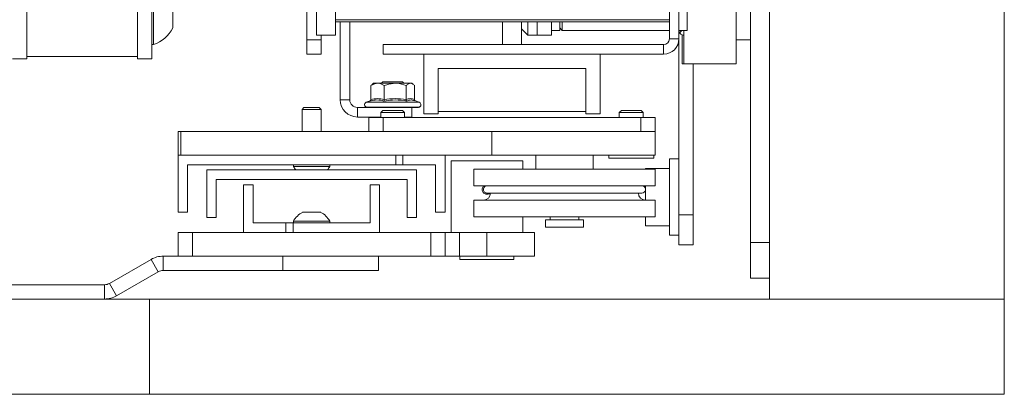
# Model space of a CAD drawing. Units: millimetres. Extents: x 89 to 4477, y 16 to 4925.
# Drawn here: x 3269 to 3475, y 4361 to 4440 of the extents above; entities that cross this region are included whole.
import ezdxf

# ---------------------------------------------------------------- set-up
doc = ezdxf.new("R2010")
doc.units = ezdxf.units.MM

msp = doc.modelspace()

# ---------------------------------------------------------------- linework, layer by layer
at = {"color": 7, "linetype": 'Continuous', "lineweight": 0}
for p, q in [((3475.05, 4381.01), (3475.05, 4830.22)), ((3425.84, 4781.01), (3425.84, 4381.01)), ((3421.84, 4392.91), (3421.84, 4582.91)), ((3404.84, 4435.61), (3404.84, 4522.21)), ((3406.84, 4435.61), (3406.84, 4522.21)), ((3418.84, 4430.41), (3418.84, 4472.41)), ((3408.54, 4437.41), (3408.54, 4452.41)), ((3328.84, 4451.41), (3328.84, 4435.41)), ((3296.72, 4448.41), (3296.72, 4434.41)), ((3300.74, 4444.91), (3300.74, 4437.91)), ((3330.84, 4436.41), (3330.84, 4444.41)), ((3334.84, 4444.41), (3334.84, 4436.41)), ((3270.14, 4431.41), (3270.14, 4441.41)), ((3293.34, 4431.41), (3293.34, 4441.41)), ((3296.34, 4431.41), (3296.34, 4441.41)), ((3334.84, 4439.65), (3404.84, 4439.65)), ((3334.84, 4439.2), (3404.84, 4439.2)), ((3335.84, 4439.2), (3335.84, 4422.82)), ((3337.84, 4439.2), (3337.84, 4422.82)), ((3369.84, 4439.2), (3369.84, 4434.41)), ((3373.84, 4434.41), (3373.84, 4439.2)), ((3375.14, 4439.2), (3375.14, 4436.41)), ((3377.14, 4436.41), (3377.14, 4439.2)), ((3380.14, 4436.41), (3380.14, 4439.2)), ((3381.84, 4439.2), (3381.84, 4437.41)), ((3381.84, 4437.91), (3382.34, 4437.41)), ((3382.34, 4439.2), (3382.34, 4437.41)), ((3334.84, 4436.41), (3330.84, 4436.41)), ((3331.84, 4436.41), (3331.84, 4435.41)), ((3373.84, 4437.71), (3375.14, 4436.41)), ((3375.14, 4436.41), (3377.14, 4436.41)), ((3377.14, 4436.41), (3380.14, 4436.41)), ((3380.14, 4437.41), (3381.84, 4437.41)), ((3382.34, 4437.41), (3404.84, 4437.41)), ((3406.84, 4437.41), (3408.54, 4437.41)), ((3407.53, 4430.41), (3407.53, 4436.46)), ((3407.84, 4430.41), (3407.84, 4437.41)), ((3296.34, 4434.41), (3296.72, 4434.41)), ((3328.84, 4435.41), (3331.84, 4435.41)), ((3328.84, 4432.41), (3328.84, 4435.41)), ((3331.84, 4435.41), (3331.84, 4432.41)), ((3344.84, 4432.41), (3344.84, 4434.41)), ((3403.64, 4434.41), (3344.84, 4434.41)), ((3403.64, 4434.41), (3403.64, 4432.41)), ((3404.84, 4435.61), (3406.84, 4435.61)), ((3406.84, 4398.69), (3406.84, 4435.61)), ((3418.84, 4435.41), (3421.84, 4435.41)), ((3270.14, 4431.91), (3293.34, 4431.91)), ((3331.84, 4432.41), (3328.84, 4432.41)), ((3403.64, 4432.41), (3344.84, 4432.41)), ((3353.34, 4432.41), (3353.34, 4419.91)), ((3390.34, 4432.41), (3353.34, 4432.41)), ((3390.34, 4419.91), (3390.34, 4432.41)), ((3267.14, 4431.41), (3270.14, 4431.41)), ((3293.34, 4431.41), (3296.34, 4431.41)), ((3407.53, 4430.41), (3407.84, 4430.41)), ((3418.84, 4430.41), (3407.84, 4430.41)), ((3409.84, 4398.69), (3409.84, 4430.41)), ((3356.34, 4420.41), (3356.34, 4429.41)), ((3387.34, 4429.41), (3356.34, 4429.41)), ((3387.34, 4420.41), (3387.34, 4429.41)), ((3342.26, 4422.87), (3342.26, 4425.8)), ((3342.84, 4426.3), (3342.51, 4426.04)), ((3342.84, 4426.3), (3343.67, 4426.3)), ((3343.67, 4426.3), (3347.36, 4426.3)), ((3344.79, 4426.61), (3344.48, 4426.3)), ((3348.9, 4426.61), (3344.79, 4426.61)), ((3345.07, 4422.87), (3345.07, 4425.8)), ((3347.36, 4426.3), (3350.54, 4426.3)), ((3349.2, 4426.3), (3348.9, 4426.61)), ((3349.65, 4422.87), (3349.65, 4425.8)), ((3350.54, 4426.3), (3350.84, 4426.3)), ((3351.17, 4426.04), (3350.84, 4426.3)), ((3351.34, 4425.88), (3351.42, 4425.8)), ((3351.42, 4422.87), (3351.42, 4425.8)), ((3335.84, 4422.82), (3337.84, 4422.82)), ((3342.11, 4422.6), (3341.28, 4422.3)), ((3352.4, 4422.3), (3351.4, 4422.67)), ((3328.23, 4421.21), (3327.84, 4420.82)), ((3327.84, 4420.82), (3327.84, 4416.21)), ((3331.84, 4420.82), (3327.84, 4420.82)), ((3331.45, 4421.21), (3328.23, 4421.21)), ((3331.84, 4420.82), (3331.45, 4421.21)), ((3331.84, 4416.21), (3331.84, 4420.82)), ((3339.44, 4421.22), (3339.44, 4419.22)), ((3339.44, 4421.22), (3350.84, 4421.22)), ((3341.46, 4421.3), (3351.81, 4421.3)), ((3341.46, 4421.24), (3344.34, 4421.24)), ((3344.34, 4421.3), (3344.34, 4421.22)), ((3344.79, 4420.61), (3344.34, 4420.16)), ((3344.34, 4420.16), (3344.34, 4419.11)), ((3349.34, 4420.16), (3344.34, 4420.16)), ((3348.9, 4420.61), (3344.79, 4420.61)), ((3349.34, 4420.16), (3348.9, 4420.61)), ((3349.34, 4421.22), (3349.34, 4421.3)), ((3349.34, 4421.24), (3351.81, 4421.24)), ((3349.34, 4419.11), (3349.34, 4420.16)), ((3350.84, 4421.22), (3350.84, 4419.22)), ((3351.81, 4421.3), (3352.23, 4421.3)), ((3351.81, 4421.24), (3352.23, 4421.24)), ((3353.34, 4419.91), (3356.34, 4419.91)), ((3387.34, 4420.41), (3356.34, 4420.41)), ((3356.34, 4419.91), (3356.34, 4420.41)), ((3387.34, 4420.41), (3387.34, 4419.91)), ((3387.34, 4419.91), (3390.34, 4419.91)), ((3394.79, 4420.61), (3394.34, 4420.16)), ((3394.34, 4420.16), (3394.34, 4419.11)), ((3399.34, 4420.16), (3394.34, 4420.16)), ((3398.9, 4420.61), (3394.79, 4420.61)), ((3399.34, 4420.16), (3398.9, 4420.61)), ((3399.34, 4419.11), (3399.34, 4420.16)), ((3339.44, 4419.22), (3344.34, 4419.22)), ((3341.84, 4416.21), (3341.84, 4419.11)), ((3344.84, 4419.11), (3341.84, 4419.11)), ((3344.84, 4416.21), (3344.84, 4419.11)), ((3398.84, 4419.11), (3344.84, 4419.11)), ((3349.34, 4419.22), (3350.84, 4419.22)), ((3398.84, 4416.21), (3398.84, 4419.11)), ((3401.84, 4419.11), (3398.84, 4419.11)), ((3401.84, 4416.21), (3401.84, 4419.11)), ((3301.84, 4416.21), (3301.84, 4411.21)), ((3302.43, 4416.21), (3301.84, 4416.21)), ((3302.43, 4416.21), (3302.43, 4411.21)), ((3367.6, 4416.21), (3302.43, 4416.21)), ((3367.6, 4416.21), (3367.6, 4411.21)), ((3401.84, 4416.21), (3367.6, 4416.21)), ((3401.84, 4416.21), (3401.84, 4411.21)), ((3307.87, 4411.21), (3301.84, 4411.21)), ((3301.84, 4411.21), (3301.84, 4399.21)), ((3367.6, 4411.21), (3307.87, 4411.21)), ((3347.46, 4411.21), (3347.46, 4409.21)), ((3348.97, 4409.21), (3348.97, 4411.21)), ((3357.84, 4399.21), (3357.84, 4411.21)), ((3401.84, 4411.21), (3367.6, 4411.21)), ((3376.84, 4411.21), (3376.84, 4408.26)), ((3388.84, 4408.26), (3388.84, 4411.21)), ((3392.13, 4411.21), (3392.13, 4410.61)), ((3401.56, 4410.61), (3401.56, 4411.21)), ((3303.84, 4399.21), (3303.84, 4409.21)), ((3303.84, 4409.21), (3347.46, 4409.21)), ((3326.04, 4409.21), (3326.04, 4408.83)), ((3333.64, 4408.83), (3333.64, 4409.21)), ((3348.97, 4409.21), (3347.46, 4409.21)), ((3348.97, 4409.21), (3355.84, 4409.21)), ((3355.84, 4409.21), (3355.84, 4399.21)), ((3359.09, 4410.01), (3359.09, 4395.01)), ((3359.09, 4410.01), (3374.09, 4410.01)), ((3374.09, 4408.26), (3374.09, 4410.01)), ((3401.56, 4410.61), (3392.13, 4410.61)), ((3406.84, 4410.41), (3404.84, 4410.41)), ((3404.84, 4394.41), (3404.84, 4410.41)), ((3307.84, 4408.11), (3307.84, 4398.11)), ((3351.84, 4408.11), (3307.84, 4408.11)), ((3333.64, 4408.83), (3326.04, 4408.83)), ((3351.84, 4408.11), (3351.84, 4398.11)), ((3363.84, 4408.26), (3363.84, 4404.76)), ((3401.84, 4408.26), (3363.84, 4408.26)), ((3404.84, 4408.41), (3399.84, 4408.41)), ((3399.84, 4408.26), (3399.84, 4408.41)), ((3401.84, 4404.76), (3401.84, 4408.26)), ((3309.84, 4406.11), (3309.84, 4398.11)), ((3309.84, 4406.11), (3349.84, 4406.11)), ((3315.59, 4405.01), (3315.59, 4395.01)), ((3317.59, 4405.01), (3315.59, 4405.01)), ((3317.59, 4397.01), (3317.59, 4405.01)), ((3342.09, 4405.01), (3342.09, 4397.01)), ((3344.09, 4405.01), (3342.09, 4405.01)), ((3344.09, 4395.01), (3344.09, 4405.01)), ((3349.84, 4406.11), (3349.84, 4398.11)), ((3401.84, 4404.76), (3363.84, 4404.76)), ((3365.84, 4404.76), (3366.27, 4404.69)), ((3366.59, 4403.26), (3399.09, 4403.26)), ((3399.4, 4404.69), (3399.84, 4404.76)), ((3399.84, 4401.76), (3399.84, 4404.76)), ((3363.84, 4401.76), (3363.84, 4398.26)), ((3401.84, 4401.76), (3363.84, 4401.76)), ((3401.84, 4398.26), (3401.84, 4401.76)), ((3301.84, 4399.21), (3303.84, 4399.21)), ((3327.94, 4399.21), (3331.74, 4399.21)), ((3355.84, 4399.21), (3357.84, 4399.21)), ((3406.84, 4398.69), (3409.84, 4398.69)), ((3406.84, 4392.41), (3406.84, 4398.69)), ((3409.84, 4392.41), (3409.84, 4398.69)), ((3309.84, 4398.11), (3307.84, 4398.11)), ((3324.46, 4397.01), (3317.59, 4397.01)), ((3324.46, 4397.01), (3324.46, 4395.01)), ((3324.46, 4397.01), (3325.97, 4397.01)), ((3342.09, 4397.01), (3325.97, 4397.01)), ((3325.97, 4395.01), (3325.97, 4397.01)), ((3326.04, 4397.39), (3326.04, 4397.01)), ((3326.04, 4397.39), (3333.64, 4397.39)), ((3333.64, 4397.01), (3333.64, 4397.39)), ((3351.84, 4398.11), (3349.84, 4398.11)), ((3401.84, 4398.26), (3363.84, 4398.26)), ((3374.09, 4395.01), (3374.09, 4398.26)), ((3378.84, 4397.61), (3378.84, 4396.11)), ((3378.84, 4397.61), (3386.84, 4397.61)), ((3379.84, 4398.26), (3379.84, 4397.61)), ((3385.84, 4397.61), (3385.84, 4398.26)), ((3386.84, 4396.11), (3386.84, 4397.61)), ((3399.84, 4396.41), (3399.84, 4398.26)), ((3301.84, 4390.01), (3301.84, 4395.01)), ((3301.84, 4395.01), (3304.84, 4395.01)), ((3304.84, 4395.01), (3304.84, 4390.01)), ((3304.84, 4395.01), (3354.84, 4395.01)), ((3354.84, 4390.01), (3354.84, 4395.01)), ((3354.84, 4395.01), (3357.84, 4395.01)), ((3357.84, 4395.01), (3357.84, 4390.01)), ((3360.84, 4395.01), (3357.84, 4395.01)), ((3360.84, 4390.01), (3360.84, 4395.01)), ((3366.59, 4395.01), (3360.84, 4395.01)), ((3366.59, 4390.01), (3366.59, 4395.01)), ((3366.59, 4395.01), (3376.59, 4395.01)), ((3376.59, 4390.01), (3376.59, 4395.01)), ((3378.84, 4396.11), (3386.84, 4396.11)), ((3399.84, 4396.41), (3404.84, 4396.41)), ((3404.84, 4394.41), (3406.84, 4394.41)), ((3421.84, 4392.91), (3425.84, 4392.91)), ((3421.84, 4385.41), (3421.84, 4392.91)), ((3406.84, 4392.41), (3409.84, 4392.41)), ((3296.19, 4389.32), (3287.47, 4384.29)), ((3296.19, 4389.32), (3297.69, 4386.73)), ((3298.74, 4390.01), (3298.74, 4387.01)), ((3323.84, 4390.01), (3298.74, 4390.01)), ((3323.84, 4387.01), (3323.84, 4390.01)), ((3323.84, 4390.01), (3343.84, 4390.01)), ((3343.84, 4390.01), (3343.84, 4387.01)), ((3343.84, 4390.01), (3354.84, 4390.01)), ((3357.84, 4390.01), (3354.84, 4390.01)), ((3360.84, 4390.01), (3357.84, 4390.01)), ((3366.59, 4390.01), (3360.84, 4390.01)), ((3360.92, 4390.01), (3360.92, 4389.29)), ((3372.26, 4389.29), (3360.92, 4389.29)), ((3366.59, 4390.01), (3376.59, 4390.01)), ((3372.26, 4389.29), (3372.26, 4390.01)), ((3297.69, 4386.73), (3288.97, 4381.69)), ((3323.84, 4387.01), (3298.74, 4387.01)), ((3343.84, 4387.01), (3323.84, 4387.01)), ((3287.47, 4384.29), (3288.97, 4381.69)), ((3425.84, 4385.41), (3421.84, 4385.41)), ((3286.42, 4384.01), (3206.95, 4384.01)), ((3286.42, 4384.01), (3286.42, 4381.01)), ((3295.84, 4381.01), (2195.84, 4381.01)), ((3295.84, 4361.01), (3295.84, 4381.01)), ((3475.05, 4381.01), (3295.84, 4381.01)), ((3475.05, 4381.01), (3425.84, 4381.01)), ((3475.05, 4361.01), (3475.05, 4381.01)), ((3295.84, 4361.01), (2195.84, 4361.01)), ((3295.84, 4361.01), (3475.05, 4361.01))]:
    msp.add_line(p, q, dxfattribs=at)
at = {"color": 8, "linetype": 'Continuous', "lineweight": 0}
for p, q in [((3341.28, 4422.3), (3351.98, 4422.3)), ((3351.98, 4422.3), (3352.4, 4422.3))]:
    msp.add_line(p, q, dxfattribs=at)
at = {"color": 7, "linetype": 'Continuous', "lineweight": 0}
for centre, radius, start, end in [((3294.16, 4441.41), 7.45, 290.0947, 331.9941), ((3407.84, 4437.41), 1, 180, 214.1015), ((3403.64, 4435.61), 1.2, 270, 0), ((3403.64, 4435.61), 3.2, 270, 0), ((3339.44, 4422.82), 3.6, 180, 270), ((3339.44, 4422.82), 1.6, 180, 270), ((3341.46, 4421.82), 0.516, 110, 270), ((3341.46, 4421.75), 0.516, 176.3589, 270), ((3352.23, 4421.82), 0.516, 270, 70), ((3352.23, 4421.75), 0.516, 270, 3.6411), ((3329.84, 4410.89), 4.32, 208.5238, 220.0906), ((3329.84, 4410.89), 4.32, 319.9094, 331.4762), ((3365.84, 4403.26), 1.5, 270, 0), ((3399.84, 4403.26), 1.5, 180, 270), ((3399.09, 4404.01), 0.75, 270, 65.7048), ((3329.84, 4395.32), 4.32, 116.0598, 151.4762), ((3329.84, 4395.32), 4.32, 28.5238, 63.9402), ((3298.74, 4384.91), 5.1, 90, 120), ((3298.74, 4384.91), 2.1, 90, 120), ((3286.42, 4386.11), 2.1, 270, 300), ((3286.42, 4386.11), 5.1, 270, 300)]:
    msp.add_arc(centre, radius, start, end, dxfattribs=at)
for points, knots in [([(3407.44, 4437.41), (3407.4, 4437.36), (3407.25, 4437.17), (3407.11, 4436.99), (3407.02, 4436.86), (3407.01, 4436.85)], [0, 0, 0, 0, 0.225734, 0.93339, 1, 1, 1, 1]), ([(3407.01, 4436.85), (3407.1, 4436.75), (3407.3, 4436.52), (3407.6, 4436.42), (3407.8, 4436.41), (3407.84, 4436.41), (3407.84, 4436.41)], [0, 0, 0, 0, 0.3518712, 0.8729354, 0.9946139, 1, 1, 1, 1]), ([(3343.67, 4426.3), (3343.3, 4426.24), (3342.82, 4426.16), (3342.37, 4425.87), (3342.26, 4425.8)], [0, 0, 0, 0, 0.749761, 1, 1, 1, 1]), ([(3342.26, 4425.8), (3342.33, 4425.89), (3342.42, 4425.99), (3342.5, 4426.02), (3342.51, 4426.03)], [0, 0, 0, 0, 0.901273, 1, 1, 1, 1]), ([(3345.07, 4425.8), (3344.67, 4426.03), (3344.21, 4426.29), (3343.73, 4426.3), (3343.67, 4426.3)], [0, 0, 0, 0, 0.869664, 1, 1, 1, 1]), ([(3347.36, 4426.3), (3346.77, 4426.24), (3345.99, 4426.16), (3345.25, 4425.87), (3345.07, 4425.8)], [0, 0, 0, 0, 0.749761, 1, 1, 1, 1]), ([(3349.65, 4425.8), (3349, 4426.03), (3348.25, 4426.29), (3347.46, 4426.3), (3347.36, 4426.3)], [0, 0, 0, 0, 0.869664, 1, 1, 1, 1]), ([(3349.65, 4425.8), (3349.73, 4425.88), (3350.01, 4426.17), (3350.31, 4426.25), (3350.54, 4426.3)], [0, 0, 0, 0, 0.264307, 1, 1, 1, 1]), ([(3350.54, 4426.3), (3350.57, 4426.3), (3350.78, 4426.3), (3350.99, 4426.13), (3351.15, 4425.99)], [0, 0, 0, 0, 0.166259, 1, 1, 1, 1]), ([(3342.02, 4422.56), (3342.02, 4422.56), (3342.06, 4422.57), (3342.12, 4422.61), (3342.2, 4422.68), (3342.25, 4422.77), (3342.26, 4422.84), (3342.26, 4422.87)], [0, 0, 0, 0, 0.008667, 0.267633, 0.528662, 0.763846, 1, 1, 1, 1]), ([(3344.98, 4422.56), (3344.86, 4422.59), (3344.27, 4422.76), (3343.27, 4422.87), (3342.4, 4422.65), (3342.02, 4422.56)], [0, 0, 0, 0, 0.122762, 0.61592, 1, 1, 1, 1]), ([(3342.26, 4422.87), (3342.72, 4422.97), (3343.66, 4423.19), (3344.6, 4422.98), (3345.07, 4422.87)], [0, 0, 0, 0, 0.4921842, 1, 1, 1, 1]), ([(3345.07, 4422.87), (3345.07, 4422.84), (3345.07, 4422.77), (3345.05, 4422.68), (3345.02, 4422.61), (3344.99, 4422.57), (3344.98, 4422.56), (3344.98, 4422.56)], [0, 0, 0, 0, 0.236154, 0.471338, 0.732367, 0.991333, 1, 1, 1, 1]), ([(3349.8, 4422.56), (3349.6, 4422.59), (3348.62, 4422.76), (3346.99, 4422.87), (3345.59, 4422.65), (3344.98, 4422.56)], [0, 0, 0, 0, 0.1227616, 0.6159196, 1, 1, 1, 1]), ([(3345.07, 4422.87), (3345.82, 4422.97), (3347.35, 4423.19), (3348.88, 4422.98), (3349.65, 4422.87)], [0, 0, 0, 0, 0.492184, 1, 1, 1, 1]), ([(3349.65, 4422.87), (3349.94, 4422.97), (3350.53, 4423.19), (3351.12, 4422.98), (3351.42, 4422.87)], [0, 0, 0, 0, 0.492184, 1, 1, 1, 1]), ([(3349.65, 4422.87), (3349.65, 4422.84), (3349.66, 4422.77), (3349.69, 4422.68), (3349.74, 4422.61), (3349.78, 4422.57), (3349.8, 4422.56), (3349.8, 4422.56)], [0, 0, 0, 0, 0.236154, 0.471338, 0.732367, 0.991333, 1, 1, 1, 1]), ([(3351.42, 4422.87), (3351.42, 4422.84), (3351.43, 4422.77), (3351.49, 4422.68), (3351.53, 4422.62), (3351.57, 4422.61), (3351.57, 4422.6)], [0, 0, 0, 0, 0.312127, 0.622973, 0.967978, 1, 1, 1, 1]), ([(3367.24, 4403.26), (3367.17, 4403.2), (3367.02, 4403.08), (3366.71, 4403), (3366.37, 4403.01), (3366.05, 4403.14), (3365.8, 4403.37), (3365.63, 4403.67), (3365.57, 4404), (3365.63, 4404.34), (3365.76, 4404.6), (3365.89, 4404.7), (3365.93, 4404.74)], [0, 0, 0, 0, 0.082901, 0.191315, 0.298906, 0.406101, 0.513925, 0.622445, 0.730638, 0.837979, 0.945277, 1, 1, 1, 1]), ([(3366.27, 4404.67), (3366.2, 4404.64), (3366.05, 4404.56), (3365.9, 4404.33), (3365.82, 4404.05), (3365.86, 4403.76), (3366.01, 4403.5), (3366.25, 4403.32), (3366.46, 4403.25), (3366.59, 4403.26), (3366.62, 4403.27)], [0, 0, 0, 0, 0.106382, 0.248451, 0.390519, 0.532587, 0.674655, 0.816724, 0.958792, 1, 1, 1, 1])]:
    msp.add_open_spline(points, degree=3, knots=knots, dxfattribs=at)
at = {"color": 8, "linetype": 'Continuous', "lineweight": 0}
msp.add_open_spline([(3351.39, 4422.66), (3351.09, 4422.74), (3350.55, 4422.88), (3350.03, 4422.66), (3349.8, 4422.56)], degree=3, knots=[0, 0, 0, 0, 0.552271, 1, 1, 1, 1], dxfattribs=at)

doc.saveas('drawing.dxf')
